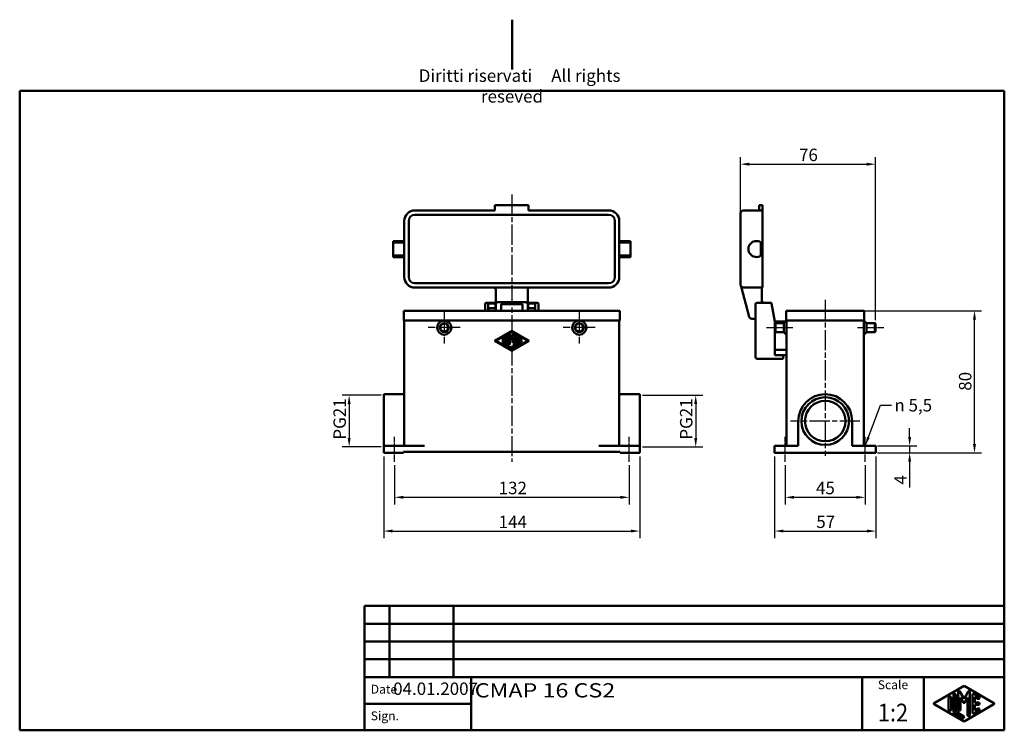
# Model space of a CAD drawing. Extents: x 20 to 574, y 20 to 420.
import ezdxf
from ezdxf.enums import TextEntityAlignment as Align

# ---------------------------------------------------------------- set-up
doc = ezdxf.new("R2010")
doc.units = 0
doc.header["$LTSCALE"] = 2
doc.linetypes.add('CHAIN', pattern=[0.3543, 0.2362, -0.0295, 0.0591, -0.0295])
doc.linetypes.add('DASH_DOT', pattern=[0.37, 0.24, -0.06, 0.01, -0.06])
for name, color, linetype, lineweight in [('Bemaßungen(TC_020513_DIN)', 7, 'Continuous', 25), ('Mittellinie(TC_020513_DIN)', 7, 'DASH_DOT', 25), ('Mittelpunktmarkierung(TC_020513_DIN)', 7, 'Continuous', 25), ('Schraffur', 179, 'Continuous', 9), ('Sichtbare Kanten(TC_020513_DIN)', 7, 'Continuous', 50), ('Skizziergeometrie(ISO)', 7, 'Continuous', 50), ('Symbole(ISO)', 7, 'Continuous', 25), ('Symbole(TC_020513_DIN)', 7, 'Continuous', 35)]:
    doc.layers.add(name, color=color, linetype=linetype, lineweight=lineweight)
doc.styles.add('Aktuell-BSI', font='ARIAL.TTF')
doc.styles.add('Kopie von TC 5 mm', font='ARIAL.TTF', dxfattribs={"width": 1.2})
doc.styles.add('TC 2_5 mm', font='ARIAL.TTF', dxfattribs={"width": 0.9})
doc.styles.add('TC 3_5 mm', font='ARIAL.TTF', dxfattribs={"width": 0.8})
doc.styles.add('TC 5 mm', font='ARIAL.TTF', dxfattribs={"width": 0.9})
doc.dimstyles.new('STANDARD-TC_020513_DIN', dxfattribs={"dimscale": 2, "dimtxt": 3.5, "dimasz": 2.5, "dimexe": 2, "dimexo": 1, "dimgap": 0.8, "dimtad": 1, "dimrnd": 1e-08, "dimzin": 12, "dimtxsty": 'Aktuell-BSI', "dimcen": 0.09, "dimdle": 10, "dimclrd": 7, "dimclre": 7, "dimclrt": 7, "dimadec": 0, "dimazin": 3, "dimtfac": 1, "dimtmove": 0, "dimatfit": 3, "dimfxl": 1, "dimtolj": 1, "dimtzin": 0, "dimlwd": 25, "dimlwe": 25, "dimarcsym": 0})
doc.dimstyles.new('STANDARD-TC_020513_DIN$7', dxfattribs={"dimscale": 2, "dimtxt": 3.5, "dimasz": 2.5, "dimexe": 2, "dimexo": 1, "dimgap": 0.8, "dimtad": 1, "dimrnd": 1e-08, "dimzin": 12, "dimtxsty": 'Aktuell-BSI', "dimcen": 0.09, "dimdle": 10, "dimclrd": 7, "dimclre": 7, "dimclrt": 7, "dimadec": 0, "dimazin": 3, "dimtfac": 1, "dimtmove": 0, "dimatfit": 3, "dimfxl": 1, "dimtolj": 1, "dimtzin": 0, "dimlwd": 25, "dimlwe": 25, "dimarcsym": 0})

# ---------------------------------------------------------------- blocks, each defined once
blk = doc.blocks.new('Ränder Ilme Rahmen A4 quer')
at = {"layer": 'Skizziergeometrie(ISO)'}
for p, q in [((148.5, 210), (148.5, 196)), ((10, 10), (10, 190)), ((10, 190), (287, 190)), ((287, 190), (287, 10)), ((10, 10), (287, 10))]:
    blk.add_line(p, q, dxfattribs=at)
at = {"layer": 'Symbole(ISO)', "color": 7, "insert": (148.5, 196), "char_height": 3.5, "attachment_point": 2, "style": 'TC 2_5 mm'}
blk.add_mtext('\\fISOCPEUR|b0|i0;\\H3.5000;    Diritti riservati     All rights reseved', dxfattribs=at)
blk = doc.blocks.new('Schriftfelder Ilme')
at = {"layer": 'Schraffur'}
h = blk.add_hatch(color=7, dxfattribs=at)
edge = h.paths.add_edge_path()
edge.add_arc((184.66, 19.15), 0.333, 0, 180)
edge.add_line((184.32, 19.15), (184.32, 15.85))
edge.add_arc((184.66, 15.85), 0.333, 180, 360)
edge.add_line((184.99, 15.85), (184.99, 19.15))
h = blk.add_hatch(color=7, dxfattribs=at)
edge = h.paths.add_edge_path()
edge.add_line((188.49, 14.02), (186.32, 15.27))
edge.add_line((186.32, 15.27), (186.32, 19.94))
edge.add_arc((185.99, 19.94), 0.333, 0, 180)
edge.add_line((185.66, 19.94), (185.66, 15.27))
edge.add_arc((186.32, 15.27), 0.667, 180, 240.0184)
edge.add_line((185.99, 14.69), (188.16, 13.44))
edge.add_arc((188.32, 13.73), 0.333, 240.0184, 420.0184)
h = blk.add_hatch(color=7, dxfattribs=at)
edge = h.paths.add_edge_path()
edge.add_line((188.66, 18.85), (187.48, 20.89))
edge.add_arc((187.25, 20.75), 0.265, 30, 180)
edge.add_line((186.99, 20.75), (186.99, 15.85))
edge.add_arc((187.32, 15.85), 0.333, 180, 360)
edge.add_line((187.66, 15.85), (187.66, 19.25))
edge.add_line((187.66, 19.25), (188.51, 17.77))
edge.add_arc((188.66, 17.85), 0.167, 210, 330)
edge.add_line((188.8, 17.77), (189.66, 19.25))
edge.add_line((189.66, 19.25), (189.66, 14.29))
edge.add_arc((189.99, 14.29), 0.333, 180, 360)
edge.add_line((190.32, 14.29), (190.32, 20.75))
edge.add_arc((190.06, 20.75), 0.265, 0, 150)
edge.add_line((189.83, 20.89), (188.66, 18.85))
h = blk.add_hatch(color=7, dxfattribs=at)
edge = h.paths.add_edge_path()
edge.add_arc((192.69, 15.85), 0.333, 299.9816, 479.9816)
edge.add_line((192.52, 16.14), (191.66, 15.63))
edge.add_line((191.66, 15.63), (191.66, 17.17))
edge.add_line((191.66, 17.17), (192.69, 17.17))
edge.add_arc((192.69, 17.5), 0.333, 270, 450)
edge.add_line((192.69, 17.83), (191.66, 17.83))
edge.add_line((191.66, 17.83), (191.66, 19.37))
edge.add_line((191.66, 19.37), (192.52, 18.87))
edge.add_arc((192.69, 19.15), 0.333, 240.0184, 420.0184)
edge.add_line((192.86, 19.44), (191.49, 20.23))
edge.add_arc((191.32, 19.94), 0.333, 60.0184, 180)
edge.add_line((190.99, 19.94), (190.99, 15.06))
edge.add_arc((191.32, 15.06), 0.333, 180, 299.9816)
edge.add_line((191.49, 14.77), (192.86, 15.56))
for p, q in [((185.66, 19.94), (185.66, 15.27)), ((186.32, 15.27), (186.32, 19.94)), ((186.99, 20.75), (186.99, 15.85)), ((188.66, 18.85), (187.48, 20.89)), ((189.83, 20.89), (188.66, 18.85)), ((190.32, 14.29), (190.32, 20.75)), ((190.99, 15.06, 10), (190.99, 19.94, 10)), ((191.49, 20.23, 10), (192.86, 19.44, 10)), ((184.32, 15.85, 10), (184.32, 19.15, 10)), ((184.99, 19.15, 10), (184.99, 15.85, 10)), ((187.66, 19.25), (188.51, 17.77)), ((187.66, 15.85), (187.66, 19.25)), ((188.8, 17.77), (189.66, 19.25)), ((189.66, 19.25), (189.66, 14.29)), ((191.66, 19.37, 10), (191.66, 17.83, 10)), ((192.52, 18.87, 10), (191.66, 19.37, 10)), ((191.66, 17.83, 10), (192.69, 17.83, 10)), ((191.66, 17.17, 10), (191.66, 15.63, 10)), ((192.69, 17.17, 10), (191.66, 17.17, 10)), ((185.99, 14.69), (188.16, 13.44)), ((188.49, 14.02), (186.32, 15.27)), ((192.86, 15.56, 10), (191.49, 14.77, 10)), ((191.66, 15.63, 10), (192.52, 16.14, 10))]:
    blk.add_line(p, q)
for centre, radius, start, end in [((184.66, 19.15, 10), 0.333, 0, 180), ((185.99, 19.94), 0.333, 0, 180), ((187.25, 20.75), 0.265, 30, 180), ((190.06, 20.75), 0.265, 0, 150), ((191.32, 19.94, 10), 0.333, 60.0184, 180), ((192.69, 19.15, 10), 0.333, 240.0184, 60.0184), ((188.66, 17.85), 0.167, 210, 330), ((192.69, 17.5, 10), 0.333, 270, 90), ((184.66, 15.85, 10), 0.333, 180, 0), ((186.32, 15.27), 0.667, 180, 240.0184), ((187.32, 15.85), 0.333, 180, 0), ((188.32, 13.73), 0.333, 240.0184, 60.0184), ((189.99, 14.29), 0.333, 180, 0), ((191.32, 15.06, 10), 0.333, 180, 299.9816), ((192.69, 15.85, 10), 0.333, 299.9816, 119.9816)]:
    blk.add_arc(centre, radius, start, end)
at = {"layer": 'Skizziergeometrie(ISO)'}
for p, q in [((19.98, 45), (199.98, 45)), ((19.98, 45), (19.98, 10)), ((26.98, 45), (26.98, 25)), ((44.98, 45), (44.98, 25)), ((19.98, 40), (199.98, 40)), ((19.98, 35), (199.98, 35)), ((19.98, 30), (199.98, 30)), ((19.98, 25), (199.98, 25)), ((49.98, 10), (49.98, 25)), ((159.98, 25), (159.98, 10)), ((177.33, 25), (177.33, 10)), ((180.24, 17.65), (188.66, 22.5)), ((188.66, 22.5), (197.07, 17.65)), ((185.66, 15.27), (185.66, 19.94)), ((186.32, 19.94), (186.32, 15.27)), ((186.99, 15.85), (186.99, 20.75)), ((187.48, 20.89), (188.66, 18.85)), ((189.83, 20.89), (188.66, 18.85)), ((190.32, 14.29), (190.32, 20.75)), ((190.99, 15.06), (190.99, 19.94)), ((191.49, 20.23), (192.86, 19.44)), ((19.98, 17.5), (49.98, 17.5)), ((188.66, 12.5), (180.24, 17.36)), ((184.32, 15.85), (184.32, 19.15)), ((184.99, 19.15), (184.99, 15.85)), ((187.66, 19.25), (187.66, 15.85)), ((188.51, 17.77), (187.66, 19.25)), ((197.07, 17.36), (188.66, 12.5)), ((189.66, 19.25), (188.8, 17.77)), ((189.66, 14.29), (189.66, 19.25)), ((191.66, 19.37), (191.66, 17.83)), ((192.52, 18.87), (191.66, 19.37)), ((191.66, 17.83), (192.69, 17.83)), ((191.66, 17.17), (191.66, 15.63)), ((192.69, 17.17), (191.66, 17.17)), ((188.16, 13.44), (185.99, 14.69)), ((186.32, 15.27), (188.49, 14.02)), ((192.86, 15.56), (191.49, 14.77)), ((191.66, 15.63), (192.52, 16.14))]:
    blk.add_line(p, q, dxfattribs=at)
for centre, radius, start, end in [((184.66, 19.15), 0.333, 0, 180), ((185.99, 19.94), 0.333, 0, 180), ((187.25, 20.75), 0.265, 30, 180), ((190.06, 20.75), 0.265, 0, 150), ((191.32, 19.94), 0.333, 60.0184, 180), ((192.69, 19.15), 0.333, 240.0184, 60.0184), ((180.32, 17.5), 0.167, 119.9816, 240.0184), ((188.66, 17.85), 0.167, 210, 330), ((192.69, 17.5), 0.333, 270, 90), ((196.99, 17.5), 0.167, 299.9816, 60.0184), ((184.66, 15.85), 0.333, 180, 0), ((186.32, 15.27), 0.667, 180, 240.0184), ((187.32, 15.85), 0.333, 180, 0), ((188.32, 13.73), 0.333, 240.0184, 60.0184), ((189.99, 14.29), 0.333, 180, 0), ((191.32, 15.06), 0.333, 180, 299.9816), ((192.69, 15.85), 0.333, 299.9816, 119.9816)]:
    blk.add_arc(centre, radius, start, end, dxfattribs=at)
at = {"layer": 'Symbole(ISO)', "color": 7}
for s, insert, char_height, width, attachment_point, style in [(' Date', (20.98, 21.25), 2.5, 8.9975, 4, 'TC 2_5 mm'), ('04.01.2007', (39.98, 21.25), 3.5, 20.9533, 5, 'TC 3_5 mm'), ('Scale', (168.66, 22.5), 2.5, 17.3406, 5, 'TC 2_5 mm'), (' Sign.', (20.98, 13.75), 2.5, 8.971, 4, 'TC 2_5 mm')]:
    blk.add_mtext(s, dxfattribs=dict(at, insert=insert, char_height=char_height, width=width, attachment_point=attachment_point, style=style))
at = {"layer": 'Symbole(ISO)', "color": 7, "style": 'Kopie von TC 5 mm', "width": 1.2}
blk.add_attdef('BAUTEILNUMMER', text='', height=4, dxfattribs=at).set_placement((50.98, 21.25), align=Align.MIDDLE_LEFT)
at = {"layer": 'Symbole(ISO)', "color": 7, "style": 'TC 5 mm', "width": 0.9}
blk.add_attdef('FirstViewScale', text='', height=5, dxfattribs=at).set_placement((168.66, 15), align=Align.MIDDLE_CENTER)
blk = doc.blocks.new('*D11')
at = {"layer": 'Bemaßungen(TC_020513_DIN)', "color": 7, "linetype": 'Continuous', "lineweight": 25}
for p, q in [((230.87, 169.16), (230.87, 147.16)), ((362.87, 169.16), (362.87, 147.16)), ((235.87, 151.16), (357.87, 151.16))]:
    blk.add_line(p, q, dxfattribs=at)
at = {"layer": 'Bemaßungen(TC_020513_DIN)', "color": 7, "linetype": 'Continuous'}
for points in [[(235.87, 152), (235.87, 150.33), (230.87, 151.16)], [(357.87, 152), (357.87, 150.33), (362.87, 151.16)]]:
    blk.add_solid(points, dxfattribs=at)
at = {"layer": 'Defpoints', "color": 0, "linetype": 'Continuous'}
for p in [(230.87, 171.16), (362.87, 171.16), (362.87, 151.16)]:
    blk.add_point(p, dxfattribs=at)
at = {"layer": 'Bemaßungen(TC_020513_DIN)', "color": 7, "linetype": 'Continuous', "lineweight": 25, "insert": (289.5, 159.92), "char_height": 7, "attachment_point": 1, "style": 'Aktuell-BSI'}
blk.add_mtext('\\A1;132', dxfattribs=at)
blk = doc.blocks.new('*D12')
at = {"layer": 'Bemaßungen(TC_020513_DIN)', "color": 7, "linetype": 'Continuous', "lineweight": 25}
for p, q in [((224.87, 174.16), (224.87, 128.16)), ((368.87, 174.16), (368.87, 128.16)), ((229.87, 132.16), (363.87, 132.16))]:
    blk.add_line(p, q, dxfattribs=at)
at = {"layer": 'Bemaßungen(TC_020513_DIN)', "color": 7, "linetype": 'Continuous'}
for points in [[(229.87, 133), (229.87, 131.33), (224.87, 132.16)], [(363.87, 133), (363.87, 131.33), (368.87, 132.16)]]:
    blk.add_solid(points, dxfattribs=at)
at = {"layer": 'Defpoints', "color": 0, "linetype": 'Continuous'}
for p in [(224.87, 176.16), (368.87, 176.16), (368.87, 132.16)]:
    blk.add_point(p, dxfattribs=at)
at = {"layer": 'Bemaßungen(TC_020513_DIN)', "color": 7, "linetype": 'Continuous', "lineweight": 25, "insert": (289.48, 140.79), "char_height": 7, "attachment_point": 1, "style": 'Aktuell-BSI'}
blk.add_mtext('\\A1;144', dxfattribs=at)
blk = doc.blocks.new('*D13')
at = {"layer": 'Bemaßungen(TC_020513_DIN)', "color": 7, "linetype": 'Continuous', "lineweight": 25}
for p, q in [((223.37, 208.61), (201.37, 208.61)), ((205.37, 203.61), (205.37, 184.5)), ((223.37, 179.5), (201.37, 179.5))]:
    blk.add_line(p, q, dxfattribs=at)
at = {"layer": 'Bemaßungen(TC_020513_DIN)', "color": 7, "linetype": 'Continuous'}
for points in [[(204.53, 203.61), (206.2, 203.61), (205.37, 208.61)], [(204.53, 184.5), (206.2, 184.5), (205.37, 179.5)]]:
    blk.add_solid(points, dxfattribs=at)
at = {"layer": 'Defpoints', "color": 0, "linetype": 'Continuous'}
for p in [(225.37, 208.61), (205.37, 179.5), (225.37, 179.5)]:
    blk.add_point(p, dxfattribs=at)
at = {"layer": 'Bemaßungen(TC_020513_DIN)', "color": 7, "linetype": 'Continuous', "lineweight": 25, "insert": (196.53, 181.47), "char_height": 7, "attachment_point": 1, "rotation": 90, "style": 'Aktuell-BSI'}
blk.add_mtext('\\A1; PG21', dxfattribs=at)
blk = doc.blocks.new('*D14')
at = {"layer": 'Bemaßungen(TC_020513_DIN)', "color": 7, "linetype": 'Continuous', "lineweight": 25}
for p, q in [((370.37, 208.61), (404.37, 208.61)), ((400.37, 203.61), (400.37, 184.5)), ((370.37, 179.5), (404.37, 179.5))]:
    blk.add_line(p, q, dxfattribs=at)
at = {"layer": 'Bemaßungen(TC_020513_DIN)', "color": 7, "linetype": 'Continuous'}
for points in [[(399.53, 203.61), (401.2, 203.61), (400.37, 208.61)], [(399.53, 184.5), (401.2, 184.5), (400.37, 179.5)]]:
    blk.add_solid(points, dxfattribs=at)
at = {"layer": 'Defpoints', "color": 0, "linetype": 'Continuous'}
for p in [(368.37, 208.61), (368.37, 179.5), (400.37, 179.5)]:
    blk.add_point(p, dxfattribs=at)
at = {"layer": 'Bemaßungen(TC_020513_DIN)', "color": 7, "linetype": 'Continuous', "lineweight": 25, "insert": (391.53, 181.47), "char_height": 7, "attachment_point": 1, "rotation": 90, "style": 'Aktuell-BSI'}
blk.add_mtext('\\A1; PG21', dxfattribs=at)
blk = doc.blocks.new('*D15')
at = {"layer": 'Bemaßungen(TC_020513_DIN)', "color": 7, "linetype": 'Continuous', "lineweight": 25}
for p, q in [((450.73, 169.16), (450.73, 147.16)), ((495.73, 169.16), (495.73, 147.16)), ((455.73, 151.16), (490.73, 151.16))]:
    blk.add_line(p, q, dxfattribs=at)
at = {"layer": 'Bemaßungen(TC_020513_DIN)', "color": 7, "linetype": 'Continuous'}
for points in [[(455.73, 152), (455.73, 150.33), (450.73, 151.16)], [(490.73, 152), (490.73, 150.33), (495.73, 151.16)]]:
    blk.add_solid(points, dxfattribs=at)
at = {"layer": 'Defpoints', "color": 0, "linetype": 'Continuous'}
for p in [(450.73, 171.16), (495.73, 171.16), (495.73, 151.16)]:
    blk.add_point(p, dxfattribs=at)
at = {"layer": 'Bemaßungen(TC_020513_DIN)', "color": 7, "linetype": 'Continuous', "lineweight": 25, "insert": (468.05, 159.88), "char_height": 7, "attachment_point": 1, "style": 'Aktuell-BSI'}
blk.add_mtext('\\A1;45', dxfattribs=at)
blk = doc.blocks.new('*D16')
at = {"layer": 'Bemaßungen(TC_020513_DIN)', "color": 7, "linetype": 'Continuous', "lineweight": 25}
for p, q in [((444.73, 174.16), (444.73, 128.16)), ((501.73, 174.16), (501.73, 128.16)), ((449.73, 132.16), (496.73, 132.16))]:
    blk.add_line(p, q, dxfattribs=at)
at = {"layer": 'Bemaßungen(TC_020513_DIN)', "color": 7, "linetype": 'Continuous'}
for points in [[(449.73, 133), (449.73, 131.33), (444.73, 132.16)], [(496.73, 133), (496.73, 131.33), (501.73, 132.16)]]:
    blk.add_solid(points, dxfattribs=at)
at = {"layer": 'Defpoints', "color": 0, "linetype": 'Continuous'}
for p in [(444.73, 176.16), (501.73, 176.16), (501.73, 132.16)]:
    blk.add_point(p, dxfattribs=at)
at = {"layer": 'Bemaßungen(TC_020513_DIN)', "color": 7, "linetype": 'Continuous', "lineweight": 25, "insert": (468.22, 140.88), "char_height": 7, "attachment_point": 1, "style": 'Aktuell-BSI'}
blk.add_mtext('\\A1;57', dxfattribs=at)
blk = doc.blocks.new('*D17')
at = {"layer": 'Bemaßungen(TC_020513_DIN)', "color": 7, "linetype": 'Continuous', "lineweight": 25}
for p, q in [((520.73, 185.16), (520.73, 190.16)), ((502.73, 180.16), (524.73, 180.16)), ((520.73, 180.16), (520.73, 176.16)), ((502.73, 176.16), (524.73, 176.16)), ((520.73, 171.16), (520.73, 156.73))]:
    blk.add_line(p, q, dxfattribs=at)
at = {"layer": 'Bemaßungen(TC_020513_DIN)', "color": 7, "linetype": 'Continuous'}
for points in [[(519.9, 185.16), (521.57, 185.16), (520.73, 180.16)], [(519.9, 171.16), (521.57, 171.16), (520.73, 176.16)]]:
    blk.add_solid(points, dxfattribs=at)
at = {"layer": 'Defpoints', "color": 0, "linetype": 'Continuous'}
for p in [(500.73, 180.16), (520.73, 180.16), (500.73, 176.16)]:
    blk.add_point(p, dxfattribs=at)
at = {"layer": 'Bemaßungen(TC_020513_DIN)', "color": 7, "linetype": 'Continuous', "lineweight": 25, "insert": (512.13, 158.33), "char_height": 7, "attachment_point": 1, "rotation": 90, "style": 'Aktuell-BSI'}
blk.add_mtext('\\A1;4', dxfattribs=at)
blk = doc.blocks.new('*D18')
at = {"layer": 'Bemaßungen(TC_020513_DIN)', "color": 7, "linetype": 'Continuous', "lineweight": 25}
for p, q in [((491.23, 256.16), (561.23, 256.16)), ((557.23, 181.16), (557.23, 251.16)), ((502.73, 176.16), (561.23, 176.16))]:
    blk.add_line(p, q, dxfattribs=at)
at = {"layer": 'Bemaßungen(TC_020513_DIN)', "color": 7, "linetype": 'Continuous'}
for points in [[(556.4, 251.16), (558.07, 251.16), (557.23, 256.16)], [(556.4, 181.16), (558.07, 181.16), (557.23, 176.16)]]:
    blk.add_solid(points, dxfattribs=at)
at = {"layer": 'Defpoints', "color": 0, "linetype": 'Continuous'}
for p in [(489.23, 256.16), (557.23, 256.16), (500.73, 176.16)]:
    blk.add_point(p, dxfattribs=at)
at = {"layer": 'Bemaßungen(TC_020513_DIN)', "color": 7, "linetype": 'Continuous', "lineweight": 25, "insert": (548.49, 211.16), "char_height": 7, "attachment_point": 1, "rotation": 90, "style": 'Aktuell-BSI'}
blk.add_mtext('\\A1;80', dxfattribs=at)
blk = doc.blocks.new('*D19')
at = {"layer": 'Bemaßungen(TC_020513_DIN)', "color": 7, "linetype": 'Continuous', "lineweight": 25}
for p, q in [((425.48, 308.66), (425.48, 342.66)), ((430.48, 338.66), (496.48, 338.66)), ((501.48, 250.91), (501.48, 342.66))]:
    blk.add_line(p, q, dxfattribs=at)
at = {"layer": 'Bemaßungen(TC_020513_DIN)', "color": 7, "linetype": 'Continuous'}
for points in [[(430.48, 339.5), (430.48, 337.83), (425.48, 338.66)], [(496.48, 339.5), (496.48, 337.83), (501.48, 338.66)]]:
    blk.add_solid(points, dxfattribs=at)
at = {"layer": 'Defpoints', "color": 0, "linetype": 'Continuous'}
for p in [(501.48, 338.66), (425.48, 306.66), (501.48, 248.91)]:
    blk.add_point(p, dxfattribs=at)
at = {"layer": 'Bemaßungen(TC_020513_DIN)', "color": 7, "linetype": 'Continuous', "lineweight": 25, "insert": (458.5, 347.41), "char_height": 7, "attachment_point": 1, "style": 'Aktuell-BSI'}
blk.add_mtext('\\A1;76', dxfattribs=at)

msp = doc.modelspace()

# ---------------------------------------------------------------- linework, layer by layer
at = {"layer": 'Mittellinie(TC_020513_DIN)', "linetype": 'CHAIN', "ltscale": 23.990969}
msp.add_line((296.867, 321.658), (296.867, 171.163), dxfattribs=at)
at = {"layer": 'Mittellinie(TC_020513_DIN)', "linetype": 'CHAIN', "ltscale": 8.195055}
for p, q in [((440.235, 246.663), (454.985, 246.663)), ((491.485, 246.663), (506.235, 246.663))]:
    msp.add_line(p, q, dxfattribs=at)
at = {"layer": 'Mittellinie(TC_020513_DIN)', "linetype": 'CHAIN', "ltscale": 7.778352}
for p, q in [((230.867, 171.163), (230.867, 185.163)), ((362.867, 171.163), (362.867, 185.163)), ((450.735, 171.163), (450.735, 185.163)), ((495.735, 171.163), (495.735, 185.163))]:
    msp.add_line(p, q, dxfattribs=at)
at = {"layer": 'Mittelpunktmarkierung(TC_020513_DIN)', "linetype": 'CHAIN', "ltscale": 23.990969}
for p, q in [((473.235, 262.321), (473.235, 174.501)), ((492.787, 194.053), (453.683, 194.053))]:
    msp.add_line(p, q, dxfattribs=at)
at = {"layer": 'Mittelpunktmarkierung(TC_020513_DIN)', "linetype": 'CHAIN', "ltscale": 10.000767}
for p, q in [((258.867, 255.663), (258.867, 237.663)), ((334.867, 255.663), (334.867, 237.663)), ((267.867, 246.663), (249.867, 246.663)), ((343.867, 246.663), (325.867, 246.663))]:
    msp.add_line(p, q, dxfattribs=at)
at = {"layer": 'Sichtbare Kanten(TC_020513_DIN)'}
for p, q in [((287.367, 312.663), (242.367, 312.663)), ((287.367, 312.663), (287.367, 315.663)), ((287.367, 315.663), (306.367, 315.663)), ((306.367, 315.663), (306.367, 312.663)), ((351.367, 312.663), (306.367, 312.663)), ((425.485, 306.663), (425.485, 310.663)), ((437.985, 312.663), (427.485, 312.663)), ((435.985, 315.663), (437.985, 315.663)), ((435.985, 315.663), (435.985, 312.663)), ((437.985, 312.663), (437.985, 315.663)), ((437.985, 306.663), (437.985, 312.663)), ((236.367, 306.663), (236.367, 275.163)), ((238.867, 275.163), (238.867, 306.663)), ((242.367, 310.163), (351.367, 310.163)), ((354.867, 306.663), (354.867, 275.163)), ((357.367, 275.163), (357.367, 306.663)), ((425.485, 306.663), (425.485, 275.163)), ((437.985, 306.663), (437.985, 275.163)), ((230.117, 295.413), (230.117, 294.655)), ((230.117, 295.413), (236.367, 295.413)), ((236.367, 294.655), (230.117, 294.655)), ((230.117, 287.171), (230.117, 294.655)), ((357.367, 295.413), (363.617, 295.413)), ((357.367, 294.655), (363.617, 294.655)), ((363.617, 295.413), (363.617, 294.655)), ((363.617, 287.171), (363.617, 294.655)), ((436.985, 287.171), (436.985, 294.655)), ((236.367, 287.171), (230.117, 287.171)), ((230.117, 287.171), (230.117, 286.413)), ((230.117, 286.413), (236.367, 286.413)), ((357.367, 287.171), (363.617, 287.171)), ((357.367, 286.413), (363.617, 286.413)), ((363.617, 287.171), (363.617, 286.413)), ((351.367, 271.663), (242.367, 271.663)), ((425.485, 271.163), (425.485, 275.163)), ((437.985, 269.163), (437.985, 275.163)), ((242.367, 269.163), (351.367, 269.163)), ((287.867, 268.163), (287.867, 259.905)), ((305.867, 259.905), (305.867, 268.163)), ((430.51, 252.775), (425.962, 269.746)), ((437.985, 269.163), (427.485, 269.163)), ((437.485, 268.163), (437.485, 269.163)), ((437.485, 268.163), (437.485, 260.663)), ((282.367, 260.663), (287.717, 260.663)), ((287.717, 260.163), (287.717, 260.663)), ((304.867, 260.913), (288.867, 260.913)), ((306.017, 260.663), (311.367, 260.663)), ((306.017, 260.663), (306.017, 260.163)), ((442.935, 260.663), (434.985, 260.663)), ((439.517, 260.663), (437.485, 260.913)), ((442.935, 260.663), (443.03, 260.163)), ((236.117, 256.163), (242.117, 256.163)), ((236.117, 250.663), (236.117, 256.163)), ((351.617, 256.163), (242.117, 256.163)), ((281.867, 260.163), (281.867, 256.163)), ((283.617, 260.163), (287.717, 260.163)), ((283.617, 256.163), (283.617, 260.163)), ((283.617, 257.663), (287.717, 257.663)), ((283.867, 256.163), (283.867, 257.663)), ((287.717, 260.163), (287.717, 258.257)), ((287.717, 257.663), (287.717, 258.257)), ((287.717, 257.663), (287.867, 257.663)), ((287.867, 259.905), (287.867, 259.524)), ((287.867, 259.524), (287.867, 256.163)), ((290.867, 259.294), (290.867, 259.24)), ((290.867, 259.24), (290.867, 256.163)), ((291.567, 259.99), (302.167, 259.99)), ((291.567, 259.936), (302.167, 259.936)), ((302.867, 259.24), (302.867, 259.294)), ((302.867, 256.163), (302.867, 259.24)), ((305.867, 259.524), (305.867, 259.905)), ((305.867, 256.163), (305.867, 259.524)), ((305.867, 257.663), (306.017, 257.663)), ((306.017, 258.257), (306.017, 260.163)), ((306.017, 260.163), (310.117, 260.163)), ((306.017, 258.257), (306.017, 257.663)), ((306.017, 257.663), (310.117, 257.663)), ((309.867, 257.663), (309.867, 256.163)), ((310.117, 260.163), (310.117, 256.163)), ((311.867, 256.163), (311.867, 260.163)), ((351.617, 256.163), (357.617, 256.163)), ((357.617, 250.663), (357.617, 256.163)), ((433.985, 259.663), (433.985, 230.163)), ((443.03, 260.163), (444.935, 250.163)), ((451.235, 256.163), (457.235, 256.163)), ((451.235, 250.663), (451.235, 256.163)), ((489.235, 256.163), (457.235, 256.163)), ((489.235, 256.163), (495.235, 256.163)), ((495.235, 250.663), (495.235, 256.163)), ((236.117, 250.663), (242.117, 250.663)), ((236.367, 250.663), (236.367, 180.163)), ((351.617, 250.663), (242.117, 250.663)), ((351.617, 250.663), (357.617, 250.663)), ((357.367, 250.663), (357.367, 180.163)), ((431.959, 251.663), (433.985, 251.663)), ((444.935, 250.163), (450.985, 250.163)), ((444.935, 231.163), (444.935, 250.163)), ((449.985, 249.163), (451.485, 250.663)), ((451.235, 250.663), (457.235, 250.663)), ((451.485, 250.663), (451.485, 180.163)), ((489.235, 250.663), (457.235, 250.663)), ((489.235, 250.663), (495.235, 250.663)), ((494.985, 250.663), (494.985, 180.163)), ((496.485, 249.163), (494.985, 250.663)), ((287.117, 239.163), (296.867, 244.788)), ((296.867, 244.355), (287.868, 239.163)), ((296.867, 244.788), (306.617, 239.163)), ((305.867, 239.163), (296.867, 244.355)), ((444.985, 248.913), (445.235, 249.163)), ((444.985, 244.413), (444.985, 248.913)), ((444.985, 244.413), (445.235, 244.163)), ((445.235, 244.163), (445.235, 249.163)), ((445.235, 249.163), (449.985, 249.163)), ((445.235, 244.163), (449.985, 244.163)), ((449.985, 244.163), (449.985, 249.163)), ((449.985, 244.163), (451.485, 242.663)), ((496.485, 244.163), (494.985, 242.663)), ((496.485, 244.163), (496.485, 249.163)), ((496.485, 249.163), (501.235, 249.163)), ((496.485, 244.163), (501.235, 244.163)), ((501.235, 244.163), (501.235, 249.163)), ((501.485, 248.913), (501.235, 249.163)), ((501.485, 244.413), (501.235, 244.163)), ((501.485, 244.413), (501.485, 248.913)), ((296.867, 233.538), (287.117, 239.163)), ((287.868, 239.163), (296.867, 233.971)), ((291.917, 237.476), (291.917, 240.85)), ((292.667, 240.85), (292.667, 237.476)), ((293.417, 236.611), (293.417, 241.715)), ((294.167, 241.715), (294.167, 236.827)), ((294.992, 237.476), (294.992, 242.624)), ((295.671, 242.844), (296.867, 241.192)), ((296.867, 239.913), (295.742, 241.467)), ((295.742, 241.467), (295.742, 237.476)), ((296.867, 241.192), (298.064, 242.844)), ((297.992, 241.467), (296.867, 239.913)), ((306.617, 239.163), (296.867, 233.538)), ((296.867, 233.971), (305.867, 239.163)), ((297.992, 235.702), (297.992, 241.467)), ((298.742, 242.624), (298.742, 235.702)), ((299.492, 236.568), (299.492, 241.758)), ((300.055, 242.083), (302.305, 240.785)), ((301.93, 240.136), (300.242, 241.109)), ((300.242, 241.109), (300.242, 239.538)), ((300.242, 239.538), (302.117, 239.538)), ((302.117, 238.788), (300.242, 238.788)), ((300.242, 238.788), (300.242, 237.217)), ((296.68, 234.512), (293.605, 236.286)), ((294.167, 236.827), (297.055, 235.162)), ((302.305, 237.541), (300.055, 236.243)), ((300.242, 237.217), (301.93, 238.191)), ((451.485, 234.163), (444.935, 234.163)), ((434.985, 229.163), (449.485, 229.163)), ((444.935, 231.163), (449.485, 231.163)), ((451.485, 231.163), (449.485, 231.163)), ((449.485, 231.163), (449.485, 229.663)), ((449.485, 229.663), (449.485, 229.163)), ((224.867, 209.193), (224.867, 194.053)), ((236.367, 209.193), (224.867, 209.193)), ((368.867, 209.193), (357.367, 209.193)), ((368.867, 209.193), (368.867, 194.053)), ((224.867, 180.163), (224.867, 194.053)), ((368.867, 180.163), (368.867, 194.053)), ((458.095, 194.053), (458.095, 180.163)), ((488.375, 180.163), (488.375, 194.053)), ((224.867, 180.163), (225.867, 180.163)), ((224.867, 180.163), (224.867, 176.163)), ((235.599, 180.163), (225.867, 180.163)), ((235.599, 180.163), (236.099, 180.163)), ((247.327, 180.163), (236.099, 180.163)), ((247.827, 180.163), (247.327, 180.163)), ((346.408, 180.163), (345.908, 180.163)), ((346.408, 180.163), (357.635, 180.163)), ((357.635, 180.163), (358.135, 180.163)), ((358.135, 180.163), (367.867, 180.163)), ((367.867, 180.163), (368.867, 180.163)), ((368.867, 176.163), (368.867, 180.163)), ((444.735, 180.163), (445.735, 180.163)), ((444.735, 180.163), (444.735, 176.163)), ((445.735, 180.163), (458.095, 180.163)), ((500.735, 180.163), (488.375, 180.163)), ((500.735, 180.163), (501.735, 180.163)), ((501.735, 176.163), (501.735, 180.163)), ((225.867, 176.163), (224.867, 176.163)), ((235.599, 176.163), (225.867, 176.163)), ((235.867, 176.163), (235.599, 176.163)), ((236.099, 176.663), (235.867, 176.663)), ((235.867, 176.163), (235.867, 176.663)), ((236.099, 176.663), (247.327, 176.663)), ((247.327, 176.663), (247.827, 176.663)), ((345.908, 176.663), (247.827, 176.663)), ((345.908, 176.663), (346.408, 176.663)), ((357.635, 176.663), (346.408, 176.663)), ((357.867, 176.663), (357.635, 176.663)), ((357.867, 176.663), (357.867, 176.163)), ((358.135, 176.163), (357.867, 176.163)), ((358.135, 176.163), (367.867, 176.163)), ((368.867, 176.163), (367.867, 176.163)), ((445.735, 176.163), (444.735, 176.163)), ((445.735, 176.163), (500.735, 176.163)), ((501.735, 176.163), (500.735, 176.163))]:
    msp.add_line(p, q, dxfattribs=at)
for centre, radius in [((258.867, 246.663), 4), ((334.867, 246.663), 4), ((258.867, 246.663), 2.5), ((258.867, 246.663), 2.25), ((334.867, 246.663), 2.5), ((334.867, 246.663), 2.25), ((473.235, 194.053), 13.39), ((473.235, 194.053), 11.39)]:
    msp.add_circle(centre, radius, dxfattribs=at)
for centre, radius, start, end in [((242.367, 306.663), 6, 90, 180), ((351.367, 306.663), 6, 0, 90), ((427.485, 310.663), 2, 90, 180), ((242.367, 306.663), 3.5, 90, 180), ((351.367, 306.663), 3.5, 0, 90), ((434.485, 290.913), 4.5, 56.25101, 303.74899), ((242.367, 275.163), 6, 180, 270), ((242.367, 275.163), 3.5, 180, 270), ((351.367, 275.163), 6, 270, 0), ((351.367, 275.163), 3.5, 270, 0), ((286.867, 268.163), 1, 0, 90), ((306.867, 268.163), 1, 90, 180), ((427.485, 271.163), 2, 180, 270), ((424.996, 269.487), 1, 15, 33.96703), ((282.367, 260.163), 0.5, 90, 180), ((311.367, 260.163), 0.5, 0, 90), ((434.985, 259.663), 1, 90, 180), ((431.959, 253.163), 1.5, 195, 270), ((292.292, 240.85), 0.375, 0, 180), ((293.792, 241.715), 0.375, 0, 180), ((295.367, 242.624), 0.375, 35.90958, 180), ((298.367, 242.624), 0.375, 0, 144.09042), ((299.867, 241.758), 0.375, 60.01836, 180), ((302.117, 240.46), 0.375, 240.01836, 60.01836), ((302.117, 237.866), 0.375, 299.98164, 119.98164), ((302.117, 239.163), 0.375, 270, 90), ((292.292, 237.476), 0.375, 180, 0), ((293.792, 236.611), 0.375, 180, 240.01836), ((295.367, 237.476), 0.375, 180, 0), ((296.867, 234.837), 0.375, 240.01836, 60.01836), ((298.367, 235.702), 0.375, 180, 0), ((299.867, 236.568), 0.375, 180, 299.98164), ((434.985, 230.163), 1, 180, 270), ((473.235, 194.053), 15.14, 0, 180)]:
    msp.add_arc(centre, radius, start, end, dxfattribs=at)
for centre, major_axis, ratio, start_param, end_param in [((288.867, 259.905), (0, 1.008), 0.9925462, 0, 1.5707963), ((304.867, 259.905), (0, 1.008), 0.9925462, 4.712389, 6.2831853), ((291.567, 259.294), (-0.7, 0), 0.9940563, 4.712389, 6.2831853), ((291.567, 259.24), (-0.7, 0), 0.9940563, 4.712389, 6.2831853), ((302.167, 259.294), (0.7, 0), 0.9940563, 0, 1.5707963), ((302.167, 259.24), (0.7, 0), 0.9940563, 0, 1.5707963)]:
    msp.add_ellipse(centre, major_axis=major_axis, ratio=ratio, start_param=start_param, end_param=end_param, dxfattribs=at)

# ---------------------------------------------------------------- block references
at = {"xscale": 2, "yscale": 2, "zscale": 2}
msp.add_blockref('Ränder Ilme Rahmen A4 quer', (0, 0), dxfattribs=at)
msp.add_blockref('Schriftfelder Ilme', (174.04, -0.001), dxfattribs=at).add_auto_attribs({'FirstViewScale': '1:2', 'BAUTEILNUMMER': 'CMAP 16 CS2'})

# ---------------------------------------------------------------- texts
at = {"layer": 'Symbole(TC_020513_DIN)', "color": 7, "insert": (512.155, 206.484), "char_height": 7, "width": 24.14947, "attachment_point": 1, "style": 'Aktuell-BSI'}
msp.add_mtext('{\\fAIGDT|b0|i0;\\H7.0000;n\\fArial|b0|i0;\\H7.0000; 5,5}', dxfattribs=at)

# ---------------------------------------------------------------- dimensions: what is measured, and where the dimension line sits
at = {"layer": 'Bemaßungen(TC_020513_DIN)', "color": 7, "linetype": 'Continuous', "lineweight": 25}
for base, p1, p2, angle, picture, middle in [((501.485, 338.663), (425.485, 306.663), (501.485, 248.913), 180, '*D19', (463.485, 338.663)), ((557.235, 256.163), (500.735, 176.163), (489.235, 256.163), 270, '*D18', (557.235, 216.163)), ((520.735, 180.163), (500.735, 176.163), (500.735, 180.163), 270, '*D17', (520.735, 160.746)), ((368.867, 132.163), (224.867, 176.163), (368.867, 176.163), 180, '*D12', (296.867, 132.163)), ((501.735, 132.163), (444.735, 176.163), (501.735, 176.163), 180, '*D16', (473.235, 132.163)), ((362.867, 151.163), (230.867, 171.163), (362.867, 171.163), 180, '*D11', (296.867, 151.163)), ((495.735, 151.163), (450.735, 171.163), (495.735, 171.163), 180, '*D15', (473.235, 151.163))]:
    dim = msp.add_linear_dim(base=base, p1=p1, p2=p2, angle=angle, dimstyle='STANDARD-TC_020513_DIN', override={"dimdec": 2, "dimtp": 0, "dimtm": 0, "dimtdec": 2}, dxfattribs=at)
    dim.commit()
    dim.dimension.update_dxf_attribs({"geometry": picture, "text_midpoint": middle, "dimtype": 160})
for base, p1, p2, picture, middle in [((205.367, 179.501), (225.367, 208.605), (225.367, 179.501), '*D13', (205.367, 194.053)), ((400.367, 179.501), (368.367, 208.605), (368.367, 179.501), '*D14', (400.367, 194.053))]:
    dim = msp.add_linear_dim(base=base, p1=p1, p2=p2, angle=90, text=' PG21', dimstyle='STANDARD-TC_020513_DIN', override={"dimdec": 2, "dimtp": 0, "dimtm": 0, "dimtdec": 2}, dxfattribs=at)
    dim.commit()
    dim.dimension.update_dxf_attribs({"geometry": picture, "text_midpoint": middle, "dimtype": 160})

# ---------------------------------------------------------------- leaders
at = {"layer": 'Symbole(TC_020513_DIN)', "color": 7, "linetype": 'Continuous', "lineweight": 25, "annotation_type": 0, "has_hookline": 1, "hookline_direction": 1, "text_width": 20.714}
msp.add_leader([(495.735, 180.163), (504.256, 202.984), (507.155, 202.984), (510.555, 202.984)], dimstyle='STANDARD-TC_020513_DIN$7', override={"dimtad": 0}, dxfattribs=at)

doc.saveas('drawing.dxf')
